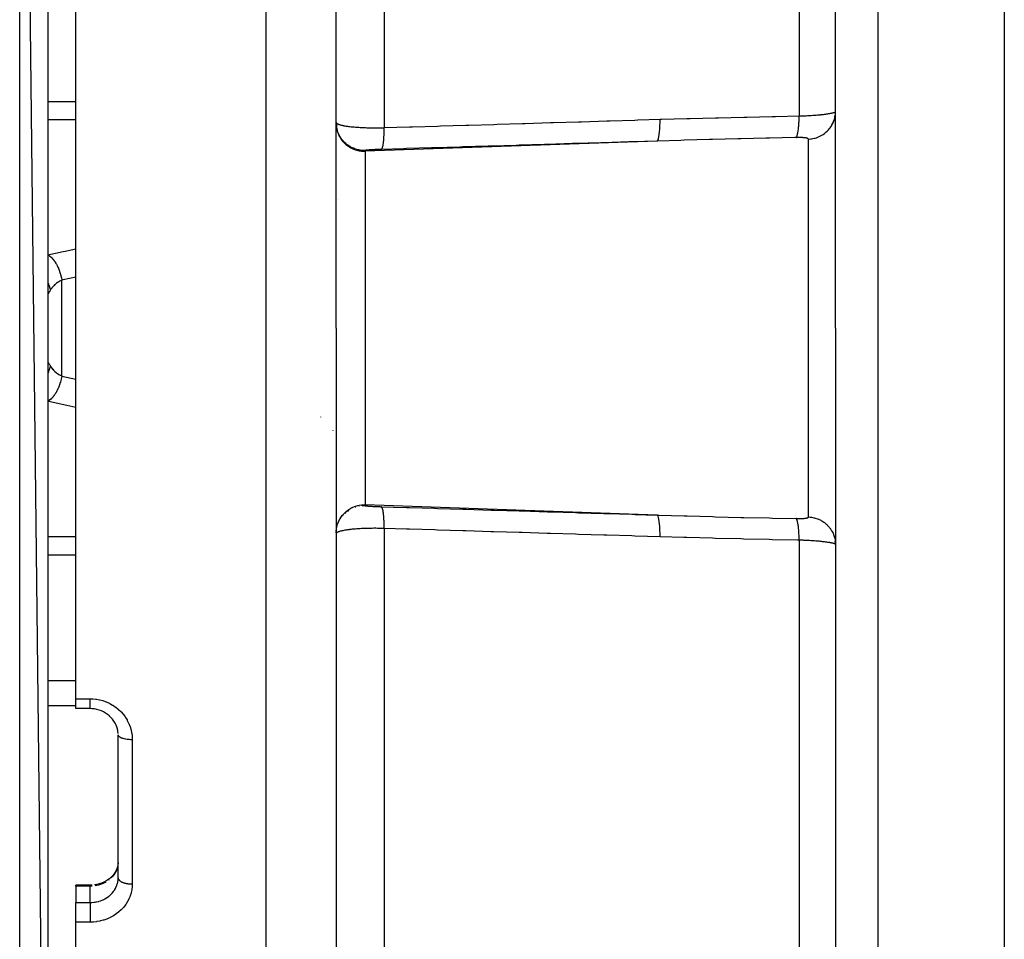
# Model space of a CAD drawing. Units: millimetres. Extents: x -403 to 643, y -422 to 422.
# Drawn here: x 25 to 95, y -365 to -300 of the extents above; entities that cross this region are included whole.
import ezdxf

# ---------------------------------------------------------------- set-up
doc = ezdxf.new("R2010")
doc.units = ezdxf.units.MM
doc.linetypes.add('DASHED', pattern=[9.652, 8.128, -1.524])
doc.layers.add('nevidi', color=4, linetype='DASHED')

msp = doc.modelspace()

# ---------------------------------------------------------------- linework, layer by layer
at = {"color": 2}
for p, q in [((95, -221.884), (95, -321.884)), ((83, -321.884), (83, -224.884)), ((83, -321.884), (83, -224.884)), ((27, -409.884), (25, -231.884)), ((27, -233.884), (27, -409.884)), ((47.5, -321.884), (47.5, -236.884)), ((47.5, -321.884), (47.5, -236.884)), ((29, -321.884), (29, -295.541)), ((47.501, -307.341), (47.5, -307.265)), ((47.5, -307.265), (47.501, -307.275)), ((47.5, -307.322), (47.502, -307.416)), ((47.501, -307.341), (47.514, -307.49)), ((47.527, -307.592), (47.558, -307.737)), ((29, -348.227), (29, -321.884)), ((47.5, -321.884), (47.5, -406.884)), ((47.5, -321.884), (47.5, -406.884)), ((83, -321.884), (83, -418.884)), ((83, -321.884), (83, -418.884)), ((95, -321.884), (95, -421.884)), ((47.5, -336.446), (47.502, -336.352)), ((82.996, -337.181), (82.984, -337.047)), ((29, -348.934), (29, -348.227)), ((30, -348.934), (29, -348.934)), ((31.81, -349.977), (31.801, -349.958)), ((32, -360.959), (32, -350.796)), ((32, -360.959), (32, -350.796)), ((31.997, -359.919), (31.996, -359.928)), ((32.002, -359.882), (31.998, -359.914)), ((31.998, -361.043), (32, -360.959)), ((30, -361.487), (29, -361.487)), ((29, -361.563), (29, -361.487)), ((29, -361.563), (29, -362.716)), ((30.145, -361.484), (30, -361.488)), ((30, -361.488), (30, -361.487)), ((29, -363.64), (29, -362.716)), ((29, -364.109), (29, -363.64)), ((29, -401.364), (29, -364.109))]:
    msp.add_line(p, q, dxfattribs=at)
for points in [[(82.999, -306.5), (82.999, -306.498), (83, -306.494)], [(47.501, -336.494), (47.5, -336.496), (47.5, -336.503)], [(31.385, -349.453), (31.252, -349.346), (31.111, -349.25), (30.961, -349.165), (30.806, -349.094), (30.645, -349.035), (30.479, -348.989), (30.31, -348.957), (30.138, -348.939), (30, -348.934)], [(31.857, -350.103), (31.782, -349.955), (31.695, -349.814), (31.596, -349.679), (31.485, -349.553), (31.364, -349.437)], [(32.001, -350.701), (31.982, -350.54), (31.949, -350.38), (31.901, -350.223), (31.841, -350.07)], [(31.95, -350.369), (31.945, -350.347), (31.918, -350.256)], [(31.998, -350.706), (31.997, -350.69), (31.995, -350.667), (31.98, -350.529), (31.977, -350.506), (31.967, -350.45)], [(31.855, -360.439), (31.796, -360.551), (31.71, -360.681), (31.612, -360.805), (31.502, -360.921)], [(31.984, -360.03), (31.952, -360.177), (31.906, -360.321), (31.846, -360.461)], [(31.998, -359.892), (31.997, -359.907), (31.995, -359.928), (31.98, -360.056), (31.977, -360.076)], [(31.512, -360.91), (31.409, -361.003), (31.276, -361.102), (31.134, -361.192), (30.982, -361.272), (30.824, -361.339), (30.661, -361.394), (30.491, -361.437), (30.318, -361.468)]]:
    msp.add_lwpolyline(points, dxfattribs=at)
at = {"layer": 'nevidi', "color": 7, "linetype": 'Continuous'}
for p, q in [((86, -221.884), (86, -321.884)), ((25, -411.884), (25, -231.884)), ((42.5, -231.884), (42.5, -321.884)), ((80.418, -256.908), (80.418, -306.807)), ((50.918, -260.971), (50.918, -307.64)), ((27, -305.775), (29, -305.775)), ((27, -307.058), (29, -307.058)), ((47.501, -307.277), (47.506, -307.292)), ((70.319, -308.595), (49.57, -309.319)), ((81.07, -321.884), (81.07, -308.457)), ((49.57, -309.262), (49.57, -309.319)), ((49.57, -309.319), (49.57, -321.884)), ((47.454, -312.274), (47.455, -312.269)), ((47.661, -312.716), (47.659, -312.72)), ((28, -325.292), (28, -318.476)), ((42.5, -321.884), (42.5, -411.884)), ((49.57, -321.884), (49.57, -334.449)), ((81.07, -335.312), (81.07, -321.884)), ((86, -321.884), (86, -421.884)), ((28, -325.292), (29, -325.511)), ((46.414, -328.206), (46.415, -328.2)), ((47.268, -329.13), (47.268, -329.162)), ((83, -333.117), (82.998, -333.117)), ((49.103, -334.544), (49.139, -334.537)), ((70.319, -335.173), (49.57, -334.449)), ((49.57, -334.449), (49.57, -334.506)), ((49.582, -334.512), (49.582, -334.506)), ((49.582, -334.523), (49.582, -334.522)), ((49.582, -334.53), (49.582, -334.528)), ((47.95, -335.24), (47.994, -335.188)), ((48.121, -335.055), (48.184, -334.998)), ((48.315, -334.893), (48.397, -334.836)), ((48.626, -334.705), (48.631, -334.703)), ((48.859, -334.61), (48.879, -334.603)), ((47.592, -335.902), (47.599, -335.883)), ((47.683, -335.667), (47.699, -335.634)), ((47.803, -335.445), (47.831, -335.401)), ((47.532, -336.147), (47.533, -336.143)), ((50.918, -336.128), (50.918, -382.797)), ((27, -336.71), (29, -336.71)), ((80.418, -336.961), (80.418, -386.86)), ((27, -337.993), (29, -337.993)), ((27, -346.939), (29, -346.939)), ((29, -348.227), (30, -348.227)), ((27, -348.712), (29, -348.712)), ((33, -351.121), (33, -361.398)), ((31.355, -361.103), (31.316, -361.133)), ((30, -361.563), (29, -361.563)), ((30, -362.716), (30, -361.563)), ((29, -362.716), (30, -362.716)), ((30, -364.109), (29, -364.109))]:
    msp.add_line(p, q, dxfattribs=at)
for points in [[(80.418, -306.807), (80.502, -306.805), (80.519, -306.804), (80.634, -306.8), (80.651, -306.8), (80.692, -306.798), (80.764, -306.795), (80.78, -306.795), (80.892, -306.79), (80.908, -306.789), (81.018, -306.784), (81.034, -306.783), (81.075, -306.781), (81.142, -306.777), (81.158, -306.776), (81.265, -306.77), (81.28, -306.769), (81.384, -306.762), (81.4, -306.761), (81.439, -306.758), (81.501, -306.754), (81.516, -306.753), (81.614, -306.745), (81.628, -306.744), (81.723, -306.736), (81.737, -306.735), (81.777, -306.731), (81.829, -306.727), (81.842, -306.725), (81.931, -306.717), (81.944, -306.716), (82.029, -306.707), (82.042, -306.705), (82.084, -306.701), (82.124, -306.696), (82.136, -306.695), (82.214, -306.686), (82.225, -306.684), (82.299, -306.675), (82.31, -306.673), (82.353, -306.667), (82.38, -306.664), (82.39, -306.662), (82.455, -306.653), (82.465, -306.651), (82.527, -306.642), (82.535, -306.64), (82.58, -306.632), (82.593, -306.63), (82.601, -306.629), (82.655, -306.619), (82.662, -306.617), (82.712, -306.608), (82.719, -306.606), (82.762, -306.597), (82.763, -306.596), (82.77, -306.595), (82.81, -306.585), (82.816, -306.583), (82.851, -306.574), (82.856, -306.572), (82.888, -306.563), (82.892, -306.561), (82.893, -306.561), (82.919, -306.552), (82.923, -306.55), (82.945, -306.541), (82.948, -306.54), (82.966, -306.53), (82.969, -306.529), (82.973, -306.526), (82.982, -306.52), (82.984, -306.519), (82.993, -306.51), (82.994, -306.508), (82.999, -306.5)], [(81.07, -308.457), (81.132, -308.453), (81.246, -308.443), (81.297, -308.436), (81.391, -308.42), (81.505, -308.394), (81.552, -308.381), (81.643, -308.353), (81.754, -308.313), (81.798, -308.295), (81.885, -308.255), (81.991, -308.2), (82.03, -308.177), (82.111, -308.127), (82.21, -308.057), (82.245, -308.031), (82.319, -307.97), (82.408, -307.888), (82.439, -307.858), (82.504, -307.789), (82.583, -307.694), (82.608, -307.662), (82.663, -307.585), (82.729, -307.48), (82.749, -307.446), (82.794, -307.363), (82.846, -307.249), (82.861, -307.214), (82.894, -307.126), (82.931, -307.004), (82.94, -306.97), (82.961, -306.878), (82.983, -306.751), (82.987, -306.717), (82.996, -306.623), (83, -306.494)], [(47.508, -307.294), (47.517, -307.309), (47.519, -307.311), (47.527, -307.32), (47.533, -307.326), (47.536, -307.328), (47.555, -307.342), (47.558, -307.345), (47.581, -307.359), (47.585, -307.361), (47.608, -307.373), (47.613, -307.376), (47.618, -307.378), (47.65, -307.392), (47.655, -307.394), (47.692, -307.408), (47.698, -307.41), (47.739, -307.424), (47.74, -307.424), (47.746, -307.426), (47.79, -307.439), (47.798, -307.441), (47.847, -307.454), (47.855, -307.456), (47.908, -307.469), (47.917, -307.471), (47.922, -307.472), (47.974, -307.483), (47.983, -307.485), (48.044, -307.497), (48.054, -307.499), (48.119, -307.51), (48.13, -307.512), (48.151, -307.516), (48.199, -307.523), (48.21, -307.525), (48.282, -307.536), (48.295, -307.537), (48.37, -307.548), (48.383, -307.549), (48.422, -307.554), (48.462, -307.559), (48.475, -307.561), (48.557, -307.57), (48.571, -307.571), (48.656, -307.58), (48.67, -307.581), (48.73, -307.587), (48.758, -307.59), (48.773, -307.591), (48.865, -307.599), (48.88, -307.6), (48.974, -307.607), (48.99, -307.608), (49.07, -307.614), (49.087, -307.615), (49.103, -307.616), (49.202, -307.622), (49.219, -307.623), (49.319, -307.628), (49.336, -307.629), (49.436, -307.633), (49.439, -307.633), (49.456, -307.634), (49.56, -307.638), (49.577, -307.639), (49.683, -307.642), (49.701, -307.642), (49.809, -307.645), (49.821, -307.645), (49.827, -307.646), (49.937, -307.648), (49.955, -307.648), (50.066, -307.649), (50.084, -307.649), (50.195, -307.65), (50.213, -307.65), (50.218, -307.65), (50.325, -307.65), (50.343, -307.65), (50.454, -307.649), (50.473, -307.649), (50.5, -307.649)], [(50.918, -307.64), (52.706, -307.586), (52.922, -307.579), (54.71, -307.525), (54.926, -307.519), (56.714, -307.465), (56.93, -307.458), (58.718, -307.404), (58.935, -307.398), (60.723, -307.344), (60.939, -307.337), (62.727, -307.283), (62.943, -307.277), (64.731, -307.223), (64.947, -307.216), (66.735, -307.162), (66.951, -307.156), (68.739, -307.102), (68.955, -307.095), (70.528, -307.048)], [(70.319, -308.595), (70.349, -308.574), (70.351, -308.572), (70.354, -308.567), (70.382, -308.516), (70.384, -308.512), (70.388, -308.503), (70.414, -308.424), (70.415, -308.418), (70.419, -308.406), (70.442, -308.301), (70.444, -308.293), (70.447, -308.278), (70.467, -308.147), (70.468, -308.138), (70.471, -308.119), (70.488, -307.965), (70.489, -307.954), (70.491, -307.933), (70.505, -307.758), (70.506, -307.747), (70.507, -307.723), (70.517, -307.532), (70.518, -307.519), (70.519, -307.494), (70.525, -307.289), (70.525, -307.275), (70.526, -307.248), (70.528, -307.048)], [(70.528, -307.048), (70.637, -307.044), (72.441, -306.992), (72.659, -306.986), (74.462, -306.938), (74.68, -306.932), (76.484, -306.889), (76.702, -306.884), (78.505, -306.845), (78.723, -306.84), (80.418, -306.807)], [(80.209, -308.343), (80.223, -308.328), (80.233, -308.313), (80.239, -308.303), (80.24, -308.3), (80.25, -308.28), (80.26, -308.258), (80.27, -308.23), (80.272, -308.225), (80.276, -308.212), (80.285, -308.182), (80.3, -308.128), (80.301, -308.124), (80.302, -308.121), (80.309, -308.087), (80.324, -308.017), (80.327, -307.998), (80.329, -307.99), (80.331, -307.973), (80.344, -307.892), (80.351, -307.842), (80.353, -307.833), (80.363, -307.751), (80.369, -307.695), (80.372, -307.664), (80.374, -307.654), (80.379, -307.594), (80.384, -307.534), (80.39, -307.466), (80.391, -307.455), (80.393, -307.425), (80.397, -307.36), (80.403, -307.25), (80.404, -307.244), (80.404, -307.238), (80.407, -307.175), (80.412, -307.053), (80.413, -307.021), (80.413, -307.008), (80.414, -306.981), (80.417, -306.855), (80.418, -306.807)], [(47.502, -307.416), (47.518, -307.589), (47.533, -307.682), (47.572, -307.852), (47.599, -307.942), (47.66, -308.105), (47.699, -308.191), (47.781, -308.344), (47.831, -308.424), (47.934, -308.565), (47.994, -308.637), (48.115, -308.763), (48.184, -308.827), (48.32, -308.936), (48.397, -308.989), (48.547, -309.079), (48.631, -309.122), (48.791, -309.191), (48.879, -309.222), (49.047, -309.269), (49.139, -309.288), (49.312, -309.312), (49.406, -309.318), (49.5, -309.321)], [(49.5, -309.264), (49.464, -309.263), (49.406, -309.261), (49.353, -309.258), (49.213, -309.243), (49.139, -309.231), (49.103, -309.224), (48.966, -309.191), (48.879, -309.165), (48.859, -309.158), (48.727, -309.108), (48.631, -309.065), (48.626, -309.063), (48.501, -308.997), (48.406, -308.938), (48.397, -308.932), (48.291, -308.857), (48.204, -308.787), (48.184, -308.77), (48.1, -308.692), (48.023, -308.612), (47.994, -308.58), (47.931, -308.505), (47.865, -308.416), (47.831, -308.367), (47.788, -308.297), (47.733, -308.201), (47.699, -308.134), (47.671, -308.074), (47.629, -307.971), (47.599, -307.885), (47.584, -307.837), (47.555, -307.73), (47.533, -307.625), (47.527, -307.592), (47.512, -307.481)], [(50.5, -307.649), (50.584, -307.648), (50.603, -307.647), (50.709, -307.645), (50.714, -307.645), (50.733, -307.645), (50.845, -307.642), (50.863, -307.642), (50.918, -307.64)], [(50.709, -309.186), (50.717, -309.183), (50.732, -309.172), (50.737, -309.167), (50.74, -309.163), (50.744, -309.158), (50.759, -309.135), (50.77, -309.112), (50.77, -309.111), (50.774, -309.103), (50.784, -309.078), (50.794, -309.046), (50.802, -309.021), (50.805, -309.01), (50.807, -309.001), (50.817, -308.961), (50.829, -308.906), (50.83, -308.899), (50.833, -308.884), (50.838, -308.858), (50.849, -308.792), (50.856, -308.747), (50.857, -308.737), (50.858, -308.729), (50.867, -308.662), (50.874, -308.599), (50.877, -308.567), (50.879, -308.546), (50.882, -308.515), (50.888, -308.446), (50.894, -308.362), (50.894, -308.355), (50.896, -308.339), (50.899, -308.281), (50.904, -308.183), (50.907, -308.136), (50.908, -308.111), (50.908, -308.104), (50.912, -308.001), (50.914, -307.917), (50.914, -307.895), (50.915, -307.868), (50.916, -307.81), (50.917, -307.723), (50.918, -307.64)], [(70.319, -308.595), (68.531, -308.649), (68.315, -308.656), (66.527, -308.71), (66.31, -308.716), (64.522, -308.77), (64.306, -308.777), (62.518, -308.83), (62.302, -308.837), (60.514, -308.891), (60.298, -308.897), (58.51, -308.951), (58.294, -308.958), (56.506, -309.012), (56.29, -309.018), (54.502, -309.072), (54.285, -309.079), (52.497, -309.133), (52.281, -309.139), (50.709, -309.186)], [(80.209, -308.343), (80.1, -308.346), (78.296, -308.384), (78.078, -308.389), (76.275, -308.431), (76.057, -308.436), (74.254, -308.482), (74.036, -308.488), (72.232, -308.538), (72.014, -308.545), (70.319, -308.595)], [(81.07, -308.457), (81.069, -308.452), (81.069, -308.451), (81.067, -308.445), (81.067, -308.444), (81.063, -308.438), (81.063, -308.437), (81.058, -308.431), (81.057, -308.43), (81.051, -308.424), (81.05, -308.424), (81.042, -308.418), (81.041, -308.417), (81.032, -308.412), (81.03, -308.411), (81.019, -308.406), (81.018, -308.405), (81.006, -308.4), (81.004, -308.4), (80.99, -308.395), (80.988, -308.394), (80.973, -308.39), (80.971, -308.389), (80.954, -308.385), (80.952, -308.384), (80.934, -308.38), (80.931, -308.38), (80.911, -308.376), (80.909, -308.375), (80.888, -308.372), (80.885, -308.371), (80.862, -308.368), (80.859, -308.367), (80.835, -308.364), (80.832, -308.364), (80.807, -308.361), (80.803, -308.36), (80.777, -308.358), (80.773, -308.357), (80.746, -308.355), (80.742, -308.354), (80.713, -308.352), (80.709, -308.352), (80.679, -308.35), (80.675, -308.35), (80.644, -308.348), (80.64, -308.348), (80.608, -308.346), (80.603, -308.346), (80.601, -308.346), (80.57, -308.345), (80.565, -308.345), (80.531, -308.344), (80.526, -308.344), (80.491, -308.343), (80.486, -308.343), (80.451, -308.342), (80.445, -308.342), (80.409, -308.342), (80.404, -308.342), (80.367, -308.342), (80.362, -308.342), (80.324, -308.342), (80.319, -308.342), (80.281, -308.342), (80.275, -308.342), (80.237, -308.343), (80.231, -308.343), (80.209, -308.343)], [(49.57, -309.262), (49.535, -309.263), (49.5, -309.264)], [(49.5, -309.321), (49.535, -309.32), (49.57, -309.319)], [(50.709, -309.186), (50.685, -309.187), (50.679, -309.187), (50.641, -309.189), (50.635, -309.189), (50.598, -309.19), (50.592, -309.19), (50.555, -309.192), (50.549, -309.192), (50.511, -309.193), (50.505, -309.193), (50.468, -309.195), (50.462, -309.195), (50.425, -309.197), (50.419, -309.197), (50.382, -309.198), (50.376, -309.199), (50.34, -309.2), (50.334, -309.2), (50.298, -309.202), (50.292, -309.202), (50.256, -309.204), (50.251, -309.204), (50.216, -309.206), (50.21, -309.206), (50.176, -309.208), (50.171, -309.208), (50.137, -309.21), (50.132, -309.21), (50.099, -309.212), (50.094, -309.212), (50.061, -309.214), (50.056, -309.214), (50.025, -309.216), (50.02, -309.216), (49.989, -309.218), (49.984, -309.219), (49.955, -309.22), (49.95, -309.221), (49.922, -309.222), (49.917, -309.223), (49.89, -309.225), (49.886, -309.225), (49.86, -309.227), (49.856, -309.227), (49.831, -309.229), (49.827, -309.229), (49.803, -309.231), (49.799, -309.231), (49.776, -309.233), (49.773, -309.233), (49.751, -309.235), (49.748, -309.236), (49.728, -309.237), (49.725, -309.238), (49.706, -309.239), (49.703, -309.24), (49.685, -309.241), (49.683, -309.242), (49.666, -309.244), (49.664, -309.244), (49.649, -309.246), (49.647, -309.246), (49.634, -309.247), (49.632, -309.248), (49.62, -309.249), (49.618, -309.25), (49.607, -309.251), (49.606, -309.252), (49.597, -309.253), (49.596, -309.253), (49.588, -309.255), (49.587, -309.255), (49.581, -309.257), (49.58, -309.257), (49.576, -309.258), (49.575, -309.259), (49.572, -309.26), (49.572, -309.26), (49.57, -309.262)], [(27, -316.67), (28.088, -316.438), (28.226, -316.408), (29, -316.242)], [(27, -316.67), (27.107, -316.738), (27.114, -316.743), (27.119, -316.747), (27.12, -316.748), (27.227, -316.838), (27.24, -316.85), (27.245, -316.856), (27.25, -316.861), (27.344, -316.96), (27.356, -316.975), (27.373, -316.995), (27.378, -317.001), (27.456, -317.103), (27.468, -317.12), (27.495, -317.159), (27.5, -317.166), (27.562, -317.265), (27.574, -317.284), (27.609, -317.345), (27.613, -317.353), (27.662, -317.444), (27.672, -317.464), (27.713, -317.55), (27.717, -317.558), (27.752, -317.637), (27.761, -317.659), (27.806, -317.771), (27.809, -317.78), (27.832, -317.843), (27.84, -317.865), (27.886, -318.004), (27.889, -318.014), (27.902, -318.057), (27.909, -318.081), (27.952, -318.246), (27.954, -318.256), (27.96, -318.278), (27.965, -318.302), (28, -318.476)], [(28, -318.476), (27.912, -318.519), (27.899, -318.526), (27.837, -318.56), (27.804, -318.579), (27.792, -318.587), (27.702, -318.644), (27.69, -318.652), (27.628, -318.697), (27.606, -318.714), (27.595, -318.722), (27.515, -318.788), (27.505, -318.797), (27.443, -318.855), (27.432, -318.866), (27.422, -318.876), (27.355, -318.948), (27.346, -318.958), (27.288, -319.03), (27.285, -319.033), (27.278, -319.043), (27.223, -319.12), (27.216, -319.131), (27.168, -319.21), (27.167, -319.211)], [(29, -318.257), (28.087, -318.457), (28, -318.476)], [(27, -318.647), (27.033, -318.72), (27.043, -318.746), (27.058, -318.786), (27.066, -318.808), (27.116, -318.965), (27.123, -318.991), (27.128, -319.012), (27.133, -319.034), (27.167, -319.211)], [(27.167, -319.211), (27.164, -319.218), (27.14, -319.259), (27.136, -319.266), (27.109, -319.314), (27.105, -319.32), (27.081, -319.361), (27.078, -319.367), (27.073, -319.374), (27.057, -319.401), (27.054, -319.406), (27.037, -319.433), (27.035, -319.436), (27.021, -319.456), (27.019, -319.458), (27.018, -319.459), (27.01, -319.47), (27.008, -319.471), (27.002, -319.476), (27.002, -319.476), (27, -319.472)], [(27.167, -324.557), (27.129, -324.75), (27.128, -324.756), (27.123, -324.777), (27.122, -324.778), (27.058, -324.982), (27.053, -324.996), (27.05, -325.003), (27.043, -325.022), (27, -325.119)], [(27.001, -324.293), (27.002, -324.292), (27.007, -324.296), (27.008, -324.297), (27.017, -324.307), (27.018, -324.309), (27.019, -324.31), (27.032, -324.328), (27.034, -324.331), (27.051, -324.357), (27.054, -324.361), (27.073, -324.394), (27.074, -324.395), (27.077, -324.4), (27.101, -324.441), (27.105, -324.447), (27.132, -324.494), (27.136, -324.501), (27.164, -324.55), (27.166, -324.555), (27.167, -324.557)], [(27.167, -324.557), (27.209, -324.627), (27.216, -324.637), (27.27, -324.715), (27.277, -324.725), (27.288, -324.739), (27.337, -324.8), (27.346, -324.809), (27.412, -324.882), (27.421, -324.891), (27.443, -324.913), (27.493, -324.96), (27.504, -324.97), (27.582, -325.036), (27.593, -325.045), (27.627, -325.071), (27.678, -325.107), (27.689, -325.115), (27.779, -325.174), (27.791, -325.181), (27.837, -325.208), (27.886, -325.235), (27.899, -325.242), (27.999, -325.291), (28, -325.292)], [(28, -325.292), (27.96, -325.49), (27.957, -325.502), (27.954, -325.512), (27.954, -325.514), (27.902, -325.711), (27.895, -325.734), (27.892, -325.744), (27.889, -325.754), (27.832, -325.926), (27.824, -325.948), (27.813, -325.978), (27.809, -325.988), (27.752, -326.131), (27.743, -326.152), (27.721, -326.201), (27.717, -326.21), (27.662, -326.324), (27.651, -326.344), (27.618, -326.407), (27.613, -326.416), (27.562, -326.503), (27.551, -326.521), (27.505, -326.595), (27.499, -326.602), (27.456, -326.665), (27.444, -326.681), (27.383, -326.76), (27.378, -326.767), (27.344, -326.808), (27.331, -326.822), (27.256, -326.902), (27.25, -326.907), (27.227, -326.93), (27.214, -326.942), (27.125, -327.016), (27.119, -327.021), (27.107, -327.03), (27.094, -327.039), (27, -327.098)], [(29, -327.526), (28.359, -327.388), (28.222, -327.359), (27.082, -327.115), (27, -327.098)], [(47.507, -336.302), (47.518, -336.179), (47.533, -336.086), (47.572, -335.916), (47.599, -335.826), (47.66, -335.663), (47.699, -335.577), (47.781, -335.424), (47.831, -335.344), (47.934, -335.203), (47.994, -335.131), (48.115, -335.005), (48.184, -334.941), (48.32, -334.832), (48.397, -334.779), (48.547, -334.689), (48.631, -334.646), (48.791, -334.577), (48.879, -334.546), (49.047, -334.499), (49.139, -334.48), (49.312, -334.456), (49.406, -334.45), (49.5, -334.447)], [(49.353, -334.51), (49.406, -334.507), (49.494, -334.504), (49.5, -334.504)], [(49.5, -334.447), (49.535, -334.448), (49.57, -334.449)], [(49.5, -334.504), (49.535, -334.505), (49.57, -334.506)], [(49.57, -334.506), (49.57, -334.507), (49.57, -334.507), (49.572, -334.508), (49.572, -334.508), (49.576, -334.51), (49.576, -334.51), (49.581, -334.511), (49.582, -334.512), (49.588, -334.513), (49.589, -334.513), (49.597, -334.515), (49.598, -334.515), (49.607, -334.517), (49.609, -334.517), (49.62, -334.519), (49.622, -334.519), (49.634, -334.521), (49.636, -334.521), (49.649, -334.523), (49.652, -334.523), (49.667, -334.525), (49.669, -334.525), (49.685, -334.527), (49.688, -334.527), (49.706, -334.529), (49.709, -334.529), (49.728, -334.531), (49.731, -334.531), (49.751, -334.533), (49.755, -334.533), (49.776, -334.535), (49.78, -334.535), (49.803, -334.537), (49.807, -334.537), (49.831, -334.539), (49.835, -334.54), (49.86, -334.541), (49.864, -334.542), (49.891, -334.543), (49.895, -334.544), (49.922, -334.546), (49.927, -334.546), (49.956, -334.548), (49.96, -334.548), (49.99, -334.55), (49.995, -334.55), (50.025, -334.552), (50.03, -334.552), (50.062, -334.554), (50.067, -334.554), (50.099, -334.556), (50.104, -334.556), (50.137, -334.558), (50.143, -334.559), (50.176, -334.56), (50.182, -334.561), (50.216, -334.562), (50.222, -334.563), (50.257, -334.564), (50.263, -334.564), (50.298, -334.566), (50.304, -334.566), (50.34, -334.568), (50.346, -334.568), (50.383, -334.57), (50.388, -334.57), (50.425, -334.572), (50.431, -334.572), (50.468, -334.573), (50.474, -334.574), (50.512, -334.575), (50.518, -334.575), (50.555, -334.577), (50.561, -334.577), (50.598, -334.578), (50.604, -334.578), (50.641, -334.579), (50.647, -334.58), (50.685, -334.581), (50.691, -334.581), (50.709, -334.582)], [(50.709, -334.582), (52.497, -334.636), (52.714, -334.642), (54.502, -334.696), (54.718, -334.702), (56.506, -334.756), (56.722, -334.763), (58.51, -334.817), (58.726, -334.823), (60.514, -334.877), (60.73, -334.884), (62.518, -334.938), (62.734, -334.944), (64.522, -334.998), (64.739, -335.005), (66.527, -335.058), (66.743, -335.065), (68.531, -335.119), (68.747, -335.125), (70.319, -335.173)], [(50.918, -336.128), (50.917, -336.068), (50.916, -335.958), (50.916, -335.928), (50.915, -335.9), (50.914, -335.873), (50.912, -335.768), (50.909, -335.686), (50.909, -335.683), (50.908, -335.657), (50.904, -335.585), (50.9, -335.508), (50.897, -335.453), (50.896, -335.43), (50.894, -335.413), (50.889, -335.341), (50.882, -335.253), (50.881, -335.243), (50.879, -335.222), (50.875, -335.186), (50.867, -335.106), (50.861, -335.057), (50.859, -335.047), (50.858, -335.039), (50.849, -334.976), (50.841, -334.924), (50.836, -334.899), (50.833, -334.884), (50.829, -334.862), (50.82, -334.818), (50.808, -334.77), (50.807, -334.767), (50.805, -334.758), (50.797, -334.731), (50.784, -334.69), (50.777, -334.674), (50.774, -334.665), (50.773, -334.663), (50.759, -334.633), (50.747, -334.614), (50.744, -334.61), (50.74, -334.605), (50.732, -334.596), (50.72, -334.587), (50.709, -334.582)], [(70.319, -335.173), (70.428, -335.176), (72.232, -335.23), (72.45, -335.236), (74.254, -335.286), (74.471, -335.291), (76.275, -335.337), (76.493, -335.342), (78.296, -335.384), (78.514, -335.389), (80.209, -335.425)], [(70.528, -336.72), (70.526, -336.506), (70.525, -336.493), (70.525, -336.466), (70.518, -336.262), (70.518, -336.249), (70.517, -336.223), (70.507, -336.033), (70.506, -336.021), (70.504, -335.998), (70.49, -335.825), (70.489, -335.814), (70.487, -335.793), (70.47, -335.64), (70.468, -335.631), (70.466, -335.612), (70.445, -335.483), (70.444, -335.475), (70.441, -335.46), (70.417, -335.356), (70.415, -335.35), (70.412, -335.338), (70.386, -335.261), (70.384, -335.256), (70.381, -335.248), (70.353, -335.199), (70.351, -335.197), (70.347, -335.192), (70.319, -335.173)], [(80.209, -335.425), (80.237, -335.425), (80.243, -335.425), (80.281, -335.426), (80.286, -335.426), (80.324, -335.426), (80.33, -335.426), (80.367, -335.426), (80.373, -335.426), (80.409, -335.426), (80.415, -335.426), (80.451, -335.426), (80.456, -335.426), (80.492, -335.425), (80.497, -335.425), (80.531, -335.424), (80.537, -335.424), (80.57, -335.423), (80.575, -335.423), (80.602, -335.422), (80.608, -335.422), (80.613, -335.421), (80.645, -335.42), (80.649, -335.42), (80.68, -335.418), (80.685, -335.418), (80.714, -335.416), (80.718, -335.415), (80.747, -335.413), (80.751, -335.413), (80.778, -335.41), (80.782, -335.41), (80.808, -335.407), (80.812, -335.407), (80.836, -335.404), (80.84, -335.404), (80.863, -335.4), (80.866, -335.4), (80.888, -335.397), (80.892, -335.396), (80.912, -335.392), (80.915, -335.392), (80.934, -335.388), (80.937, -335.387), (80.955, -335.383), (80.957, -335.383), (80.974, -335.378), (80.976, -335.378), (80.991, -335.373), (80.993, -335.372), (81.006, -335.368), (81.008, -335.367), (81.02, -335.362), (81.022, -335.361), (81.032, -335.356), (81.034, -335.355), (81.043, -335.35), (81.044, -335.349), (81.051, -335.344), (81.052, -335.343), (81.059, -335.337), (81.059, -335.336), (81.064, -335.33), (81.064, -335.329), (81.068, -335.323), (81.068, -335.322), (81.069, -335.316), (81.07, -335.315), (81.07, -335.312)], [(80.418, -336.961), (80.416, -336.86), (80.414, -336.787), (80.413, -336.748), (80.412, -336.735), (80.41, -336.663), (80.407, -336.593), (80.403, -336.518), (80.403, -336.506), (80.401, -336.475), (80.397, -336.408), (80.39, -336.302), (80.389, -336.297), (80.389, -336.291), (80.384, -336.234), (80.375, -336.13), (80.372, -336.104), (80.371, -336.094), (80.369, -336.073), (80.358, -335.978), (80.351, -335.926), (80.35, -335.917), (80.339, -335.84), (80.331, -335.795), (80.327, -335.77), (80.326, -335.763), (80.318, -335.72), (80.309, -335.681), (80.3, -335.641), (80.298, -335.634), (80.294, -335.618), (80.285, -335.586), (80.27, -335.538), (80.269, -335.536), (80.269, -335.533), (80.26, -335.51), (80.243, -335.473), (80.239, -335.465), (80.237, -335.462), (80.233, -335.455), (80.216, -335.431), (80.209, -335.425)], [(81.07, -335.312), (81.201, -335.32), (81.246, -335.325), (81.297, -335.332), (81.459, -335.363), (81.505, -335.374), (81.552, -335.387), (81.709, -335.438), (81.754, -335.455), (81.798, -335.473), (81.947, -335.545), (81.991, -335.568), (82.03, -335.591), (82.169, -335.681), (82.21, -335.711), (82.245, -335.737), (82.37, -335.844), (82.408, -335.88), (82.439, -335.91), (82.549, -336.032), (82.583, -336.074), (82.608, -336.106), (82.701, -336.241), (82.729, -336.288), (82.749, -336.322), (82.823, -336.468), (82.846, -336.519), (82.861, -336.554), (82.915, -336.708), (82.931, -336.764), (82.94, -336.799), (82.974, -336.958), (82.983, -337.017), (82.987, -337.051), (82.999, -337.214)], [(50.5, -336.119), (50.455, -336.119), (50.437, -336.119), (50.326, -336.118), (50.308, -336.118), (50.218, -336.118), (50.196, -336.118), (50.178, -336.118), (50.067, -336.119), (50.049, -336.119), (49.938, -336.12), (49.92, -336.121), (49.821, -336.123), (49.811, -336.123), (49.793, -336.123), (49.685, -336.126), (49.667, -336.127), (49.561, -336.13), (49.544, -336.131), (49.439, -336.135), (49.436, -336.135), (49.422, -336.135), (49.32, -336.14), (49.303, -336.141), (49.202, -336.146), (49.186, -336.147), (49.088, -336.153), (49.072, -336.154), (49.07, -336.154), (48.975, -336.161), (48.96, -336.162), (48.866, -336.169), (48.851, -336.171), (48.76, -336.178), (48.745, -336.18), (48.73, -336.181), (48.657, -336.188), (48.643, -336.189), (48.558, -336.198), (48.545, -336.2), (48.463, -336.209), (48.45, -336.211), (48.422, -336.214), (48.371, -336.22), (48.359, -336.222), (48.283, -336.232), (48.271, -336.234), (48.199, -336.245), (48.188, -336.247), (48.151, -336.253), (48.119, -336.258), (48.109, -336.26), (48.045, -336.271), (48.034, -336.273), (47.974, -336.285), (47.965, -336.287), (47.922, -336.296), (47.909, -336.299), (47.9, -336.301), (47.847, -336.314), (47.839, -336.316), (47.791, -336.329), (47.783, -336.331), (47.74, -336.344), (47.739, -336.344), (47.732, -336.347), (47.692, -336.36), (47.686, -336.362), (47.65, -336.376), (47.645, -336.378), (47.613, -336.392), (47.608, -336.395), (47.608, -336.395), (47.582, -336.409), (47.578, -336.411), (47.555, -336.425), (47.552, -336.428), (47.534, -336.442), (47.531, -336.445), (47.527, -336.449), (47.517, -336.459), (47.516, -336.462), (47.506, -336.476), (47.505, -336.479), (47.501, -336.494)], [(50.918, -336.128), (50.845, -336.126), (50.827, -336.126), (50.715, -336.123), (50.709, -336.123), (50.696, -336.122), (50.585, -336.12), (50.566, -336.12), (50.5, -336.119)], [(70.528, -336.72), (68.739, -336.666), (68.523, -336.66), (66.735, -336.606), (66.519, -336.599), (64.731, -336.545), (64.515, -336.539), (62.727, -336.485), (62.511, -336.478), (60.723, -336.424), (60.506, -336.418), (58.718, -336.364), (58.502, -336.357), (56.714, -336.303), (56.498, -336.297), (54.71, -336.243), (54.494, -336.236), (52.706, -336.182), (52.49, -336.176), (50.918, -336.128)], [(80.418, -336.961), (80.309, -336.959), (78.505, -336.924), (78.287, -336.919), (76.484, -336.879), (76.266, -336.874), (74.462, -336.83), (74.244, -336.825), (72.441, -336.776), (72.223, -336.77), (70.528, -336.72)], [(82.999, -337.267), (82.993, -337.258), (82.992, -337.257), (82.982, -337.248), (82.981, -337.247), (82.973, -337.242), (82.966, -337.238), (82.964, -337.236), (82.946, -337.227), (82.943, -337.226), (82.92, -337.216), (82.916, -337.215), (82.893, -337.207), (82.888, -337.206), (82.884, -337.204), (82.852, -337.194), (82.847, -337.193), (82.81, -337.183), (82.805, -337.182), (82.764, -337.172), (82.762, -337.171), (82.757, -337.171), (82.712, -337.161), (82.705, -337.159), (82.655, -337.149), (82.648, -337.148), (82.594, -337.138), (82.586, -337.137), (82.58, -337.136), (82.528, -337.127), (82.519, -337.125), (82.457, -337.116), (82.448, -337.114), (82.381, -337.105), (82.371, -337.103), (82.353, -337.101), (82.3, -337.093), (82.289, -337.092), (82.214, -337.083), (82.203, -337.081), (82.124, -337.072), (82.112, -337.071), (82.084, -337.067), (82.03, -337.061), (82.017, -337.06), (81.932, -337.051), (81.919, -337.05), (81.83, -337.042), (81.817, -337.04), (81.777, -337.037), (81.724, -337.032), (81.711, -337.031), (81.615, -337.023), (81.6, -337.022), (81.501, -337.014), (81.486, -337.013), (81.439, -337.01), (81.384, -337.006), (81.369, -337.005), (81.265, -336.998), (81.249, -336.997), (81.143, -336.991), (81.127, -336.99), (81.075, -336.987), (81.019, -336.984), (81.003, -336.984), (80.893, -336.978), (80.876, -336.978), (80.765, -336.973), (80.748, -336.972), (80.692, -336.97), (80.635, -336.968), (80.618, -336.967), (80.502, -336.963), (80.485, -336.963), (80.418, -336.961)], [(30, -348.227), (30.168, -348.232), (30.203, -348.234), (30.422, -348.256), (30.457, -348.261), (30.672, -348.301), (30.707, -348.309), (30.916, -348.366), (30.95, -348.377), (31.154, -348.451), (31.186, -348.464), (31.383, -348.555), (31.414, -348.571), (31.603, -348.678), (31.633, -348.696), (31.682, -348.727), (31.812, -348.818), (31.84, -348.838), (32.006, -348.973), (32.032, -348.996), (32.187, -349.144), (32.211, -349.169), (32.353, -349.33), (32.375, -349.357), (32.501, -349.528), (32.521, -349.557), (32.632, -349.737), (32.648, -349.767), (32.743, -349.955), (32.757, -349.986), (32.836, -350.182), (32.847, -350.214), (32.909, -350.416), (32.917, -350.449), (32.96, -350.653), (32.966, -350.687), (32.991, -350.894), (32.993, -350.927), (33, -351.121)], [(30, -348.934), (30, -348.928), (30, -348.926), (30, -348.924), (30, -348.905), (30, -348.9), (30, -348.898), (30, -348.865), (30, -348.857), (30, -348.855), (30, -348.809), (30, -348.799), (30, -348.796), (30, -348.738), (30, -348.726), (30, -348.722), (30, -348.653), (30, -348.639), (30, -348.635), (30, -348.557), (30, -348.54), (30, -348.535), (30, -348.449), (30, -348.43), (30, -348.426), (30, -348.333), (30, -348.312), (30, -348.308), (30, -348.227)], [(32, -350.796), (32.003, -350.823), (32.006, -350.831), (32.009, -350.84), (32.021, -350.862), (32.026, -350.87), (32.036, -350.883), (32.053, -350.901), (32.062, -350.909), (32.08, -350.924), (32.1, -350.938), (32.111, -350.945), (32.141, -350.963), (32.161, -350.973), (32.175, -350.98), (32.217, -350.998), (32.234, -351.005), (32.251, -351.012), (32.307, -351.031), (32.319, -351.034), (32.338, -351.04), (32.41, -351.059), (32.415, -351.06), (32.435, -351.065), (32.519, -351.081), (32.523, -351.082), (32.541, -351.085), (32.631, -351.098), (32.645, -351.1), (32.654, -351.101), (32.748, -351.111), (32.772, -351.113), (32.774, -351.113), (32.869, -351.118), (32.894, -351.119), (32.906, -351.12), (32.992, -351.121), (33, -351.121)], [(31.977, -360.076), (31.967, -360.128), (31.95, -360.202), (31.945, -360.222), (31.906, -360.346), (31.901, -360.357), (31.898, -360.365), (31.848, -360.485), (31.838, -360.504), (31.801, -360.576), (31.777, -360.619), (31.766, -360.638), (31.693, -360.747), (31.681, -360.765), (31.669, -360.781), (31.597, -360.869), (31.583, -360.885), (31.506, -360.968)], [(31.973, -361.249), (31.977, -361.229), (31.994, -361.1), (31.995, -361.079), (31.998, -361.043)], [(32, -360.959), (32, -360.963), (32.006, -361.006), (32.009, -361.017), (32.009, -361.018), (32.026, -361.059), (32.032, -361.07), (32.036, -361.076), (32.062, -361.111), (32.071, -361.121), (32.08, -361.131), (32.111, -361.161), (32.123, -361.17), (32.141, -361.184), (32.175, -361.207), (32.189, -361.216), (32.217, -361.232), (32.251, -361.25), (32.268, -361.258), (32.307, -361.276), (32.338, -361.288), (32.357, -361.295), (32.41, -361.314), (32.435, -361.321), (32.456, -361.328), (32.523, -361.345), (32.541, -361.349), (32.564, -361.354), (32.645, -361.37), (32.654, -361.371), (32.678, -361.375), (32.772, -361.387), (32.774, -361.387), (32.797, -361.389), (32.894, -361.396), (32.906, -361.396), (32.919, -361.397), (33, -361.398)], [(30, -362.716), (30.094, -362.714), (30.111, -362.714), (30.135, -362.712), (30.279, -362.699), (30.303, -362.696), (30.36, -362.688), (30.445, -362.673), (30.468, -362.668), (30.608, -362.634), (30.621, -362.63), (30.631, -362.628), (30.767, -362.583), (30.789, -362.575), (30.869, -362.543), (30.92, -362.521), (30.941, -362.512), (31.066, -362.448), (31.086, -362.437), (31.103, -362.428), (31.205, -362.365), (31.224, -362.352), (31.316, -362.286), (31.336, -362.27), (31.354, -362.256), (31.457, -362.167), (31.473, -362.152), (31.506, -362.12), (31.567, -362.056), (31.581, -362.04), (31.666, -361.936), (31.669, -361.933), (31.679, -361.919), (31.753, -361.809), (31.765, -361.791), (31.801, -361.728), (31.828, -361.676), (31.838, -361.657), (31.89, -361.538), (31.897, -361.519), (31.901, -361.509), (31.938, -361.396), (31.944, -361.376), (31.967, -361.279)], [(33, -361.398), (32.995, -361.55), (32.993, -361.583), (32.97, -361.781), (32.965, -361.813), (32.924, -362.008), (32.916, -362.039), (32.857, -362.229), (32.846, -362.259), (32.77, -362.444), (32.756, -362.473), (32.663, -362.651), (32.647, -362.679), (32.537, -362.85), (32.518, -362.877), (32.393, -363.038), (32.372, -363.063), (32.233, -363.213), (32.209, -363.237), (32.056, -363.376), (32.03, -363.398), (31.864, -363.526), (31.836, -363.545), (31.659, -363.66), (31.629, -363.677), (31.443, -363.777), (31.412, -363.792), (31.216, -363.878), (31.184, -363.891), (30.98, -363.962), (30.946, -363.972), (30.736, -364.027), (30.702, -364.035), (30.489, -364.073), (30.454, -364.078), (30.238, -364.101), (30.203, -364.103), (30, -364.109)], [(30, -361.487), (30, -361.489), (30, -361.495), (30, -361.498), (30, -361.502), (30, -361.519), (30, -361.523), (30, -361.529), (30, -361.558), (30, -361.56), (30, -361.563)], [(30.159, -361.557), (30.136, -361.559), (30.094, -361.561), (30, -361.563)], [(31.108, -361.272), (31.103, -361.275), (31.089, -361.283), (30.964, -361.348), (30.943, -361.358), (30.869, -361.39), (30.813, -361.413), (30.791, -361.421), (30.656, -361.467), (30.634, -361.473), (30.621, -361.477), (30.494, -361.509), (30.471, -361.514), (30.361, -361.534)], [(30, -362.716), (30, -362.736), (30, -362.753), (30, -362.765), (30, -362.801), (30, -362.82), (30, -362.836), (30, -362.883), (30, -362.902), (30, -362.92), (30, -362.978), (30, -362.996), (30, -363.017), (30, -363.085), (30, -363.102), (30, -363.125), (30, -363.202), (30, -363.217), (30, -363.241), (30, -363.327), (30, -363.339), (30, -363.364), (30, -363.458), (30, -363.466), (30, -363.492), (30, -363.592), (30, -363.596), (30, -363.623), (30, -363.64)], [(30, -363.64), (30, -363.685), (30, -363.727), (30, -363.753), (30, -363.817), (30, -363.856), (30, -363.882), (30, -363.946), (30, -363.982), (30, -364.007), (30, -364.069), (30, -364.102), (30, -364.109)]]:
    msp.add_lwpolyline(points, dxfattribs=at)

doc.saveas('drawing.dxf')
